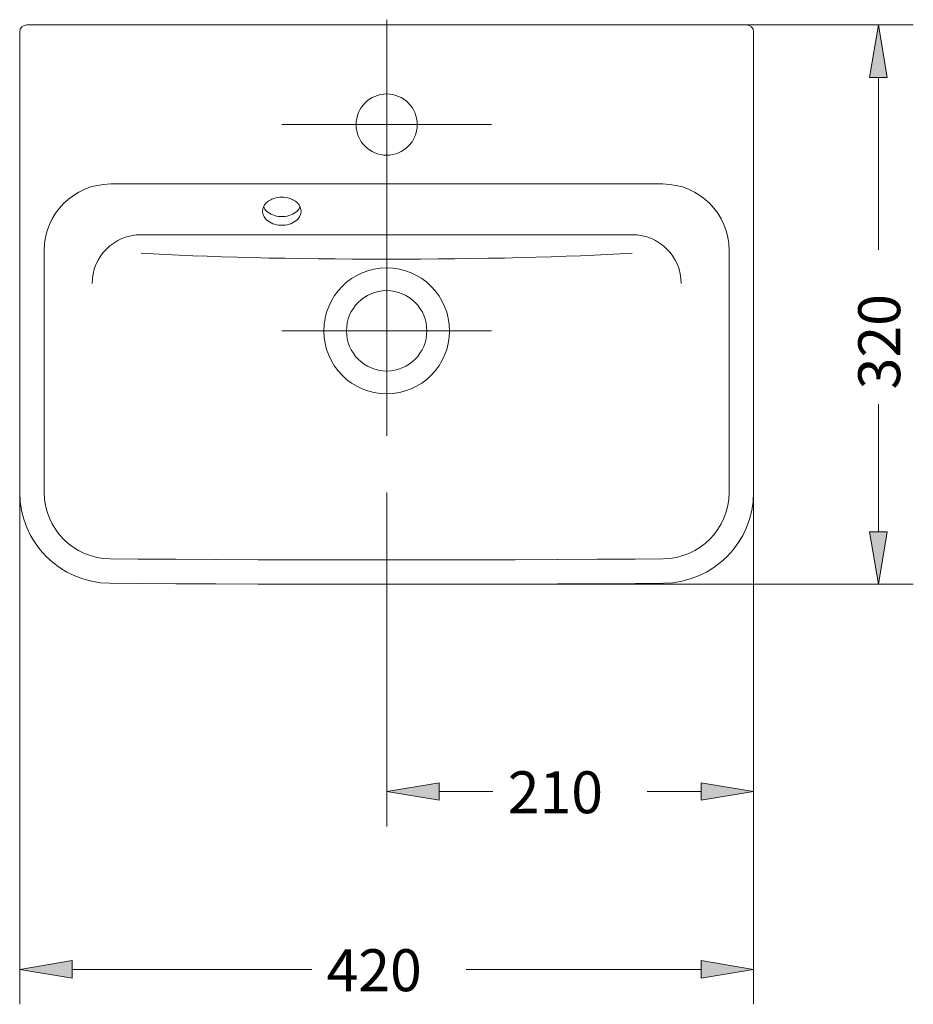
# Model space of a CAD drawing. Units: inches. Extents: x 38 to 155, y 73 to 182.
# Drawn here: x 38 to 89, y 73 to 129 of the extents above; entities that cross this region are included whole.
import ezdxf

# ---------------------------------------------------------------- set-up
doc = ezdxf.new("R2010")
doc.units = ezdxf.units.IN
doc.header["$MEASUREMENT"] = 0
for name, pattern in [('AI-Linetype-10', [319.729083, 199.830678, -39.966135, 39.966135, -39.966135]), ('AI-Linetype-11', [319.729083, 199.830678, -39.966135, 39.966135, -39.966135]), ('AI-Linetype-12', [319.729083, 199.830678, -39.966135, 39.966135, -39.966135]), ('AI-Linetype-13', [319.729083, 199.830678, -39.966135, 39.966135, -39.966135])]:
    doc.linetypes.add(name, pattern=pattern)
for name, color, linetype in [('1', 7, 'Continuous'), ('COTAS', 7, 'Continuous'), ('EJES', 7, 'Continuous')]:
    doc.layers.add(name, color=color, linetype=linetype)

# ---------------------------------------------------------------- blocks, each defined once
blk = doc.blocks.new('block 2')
at = {"color": 7, "lineweight": 9, "true_color": 0xffffff}
blk.add_open_spline([(61.248, 111.576), (61.248, 112.845), (60.219, 113.874), (58.95, 113.874), (57.68, 113.874), (56.652, 112.845), (56.652, 111.576), (56.652, 110.307), (57.68, 109.278), (58.95, 109.278), (60.219, 109.278), (61.248, 110.307), (61.248, 111.576), (61.248, 111.576), (61.248, 111.576), (61.248, 111.576), (61.248, 111.576), (61.248, 111.576), (61.248, 111.576)], degree=3, knots=[0, 0, 0, 0, 1, 1, 1, 2, 2, 2, 3, 3, 3, 4, 4, 4, 5, 5, 5, 6, 6, 6, 6], dxfattribs=at)
blk = doc.blocks.new('block 9')
at = {"color": 7, "lineweight": 9, "true_color": 0xffffff}
blk.add_lwpolyline([(79.532, 129.061), (38.367, 129.061)], dxfattribs=at)
blk = doc.blocks.new('block 10')
at = {"color": 7, "lineweight": 9, "true_color": 0xffffff}
blk.add_lwpolyline([(72.996, 117.071), (58.95, 117.071)], dxfattribs=at)
blk = doc.blocks.new('block 11')
at = {"color": 7, "lineweight": 9, "true_color": 0xffffff}
blk.add_open_spline([(79.932, 128.662), (79.932, 128.882), (79.753, 129.061), (79.532, 129.061), (79.532, 129.061), (79.532, 129.061), (79.532, 129.061)], degree=3, knots=[0, 0, 0, 0, 1, 1, 1, 2, 2, 2, 2], dxfattribs=at)
blk = doc.blocks.new('block 12')
at = {"color": 7, "lineweight": 9, "true_color": 0xffffff}
blk.add_lwpolyline([(58.95, 97.087), (63.78, 97.09)], dxfattribs=at)
blk = doc.blocks.new('block 13')
at = {"color": 7, "lineweight": 9, "true_color": 0xffffff}
blk.add_lwpolyline([(58.949, 98.486), (63.779, 98.488)], dxfattribs=at)
blk = doc.blocks.new('block 14')
at = {"color": 7, "lineweight": 9, "true_color": 0xffffff}
blk.add_lwpolyline([(63.78, 97.09), (66.307, 97.096)], dxfattribs=at)
blk = doc.blocks.new('block 15')
at = {"color": 7, "lineweight": 9, "true_color": 0xffffff}
blk.add_lwpolyline([(63.777, 98.488), (66.304, 98.494)], dxfattribs=at)
blk = doc.blocks.new('block 16')
at = {"color": 7, "lineweight": 9, "true_color": 0xffffff}
blk.add_lwpolyline([(66.307, 97.096), (68.716, 97.105)], dxfattribs=at)
blk = doc.blocks.new('block 17')
at = {"color": 7, "lineweight": 9, "true_color": 0xffffff}
blk.add_lwpolyline([(66.301, 98.494), (68.71, 98.504)], dxfattribs=at)
blk = doc.blocks.new('block 25')
at = {"color": 7, "lineweight": 9, "true_color": 0xffffff}
blk.add_lwpolyline([(44.904, 117.071), (58.95, 117.071)], dxfattribs=at)
blk = doc.blocks.new('block 26')
at = {"color": 7, "lineweight": 9, "true_color": 0xffffff}
blk.add_open_spline([(38.367, 129.061), (38.146, 129.061), (37.967, 128.882), (37.967, 128.662), (37.967, 128.662), (37.967, 128.662), (37.967, 128.662)], degree=3, knots=[0, 0, 0, 0, 1, 1, 1, 2, 2, 2, 2], dxfattribs=at)
blk = doc.blocks.new('block 27')
at = {"color": 7, "lineweight": 9, "true_color": 0xffffff}
blk.add_lwpolyline([(58.95, 97.087), (54.119, 97.09)], dxfattribs=at)
blk = doc.blocks.new('block 28')
at = {"color": 7, "lineweight": 9, "true_color": 0xffffff}
blk.add_lwpolyline([(58.95, 98.486), (54.12, 98.488)], dxfattribs=at)
blk = doc.blocks.new('block 29')
at = {"color": 7, "lineweight": 9, "true_color": 0xffffff}
blk.add_lwpolyline([(54.119, 97.09), (51.592, 97.096)], dxfattribs=at)
blk = doc.blocks.new('block 30')
at = {"color": 7, "lineweight": 9, "true_color": 0xffffff}
blk.add_lwpolyline([(54.122, 98.488), (51.596, 98.494)], dxfattribs=at)
blk = doc.blocks.new('block 31')
at = {"color": 7, "lineweight": 9, "true_color": 0xffffff}
blk.add_lwpolyline([(51.592, 97.096), (49.183, 97.105)], dxfattribs=at)
blk = doc.blocks.new('block 32')
at = {"color": 7, "lineweight": 9, "true_color": 0xffffff}
blk.add_lwpolyline([(51.598, 98.494), (49.189, 98.504)], dxfattribs=at)
blk = doc.blocks.new('block 33')
at = {"color": 7, "lineweight": 9, "true_color": 0xffffff}
blk.add_open_spline([(52.955, 117.607), (52.978, 117.607), (53.001, 117.607), (53.025, 117.608), (53.025, 117.608), (53.025, 117.608), (53.025, 117.608), (53.18, 117.616), (53.334, 117.647), (53.473, 117.701), (53.473, 117.701), (53.473, 117.701), (53.473, 117.701), (53.611, 117.755), (53.735, 117.831), (53.832, 117.925), (53.832, 117.925), (53.832, 117.925), (53.832, 117.925), (53.905, 117.996), (53.962, 118.077), (54.001, 118.164), (54.001, 118.164), (54.001, 118.164), (54.001, 118.164), (54.039, 118.252), (54.057, 118.345), (54.053, 118.438), (54.053, 118.438), (54.053, 118.438), (54.053, 118.438), (54.049, 118.532), (54.023, 118.624), (53.978, 118.709), (53.978, 118.709), (53.978, 118.709), (53.978, 118.709), (53.933, 118.794), (53.869, 118.871), (53.791, 118.939), (53.791, 118.939), (53.791, 118.939), (53.791, 118.939), (53.712, 119.006), (53.62, 119.062), (53.518, 119.107), (53.518, 119.107), (53.518, 119.107), (53.518, 119.107), (53.382, 119.166), (53.231, 119.202), (53.075, 119.215), (53.075, 119.215), (53.075, 119.215), (53.075, 119.215), (53.035, 119.218), (52.995, 119.22), (52.955, 119.22)], degree=3, knots=[0, 0, 0, 0, 1, 1, 1, 2, 2, 2, 3, 3, 3, 4, 4, 4, 5, 5, 5, 6, 6, 6, 7, 7, 7, 8, 8, 8, 9, 9, 9, 10, 10, 10, 11, 11, 11, 12, 12, 12, 13, 13, 13, 14, 14, 14, 15, 15, 15, 16, 16, 16, 17, 17, 17, 18, 18, 18, 19, 19, 19, 19], dxfattribs=at)
blk = doc.blocks.new('block 34')
at = {"color": 7, "lineweight": 9, "true_color": 0xffffff}
blk.add_open_spline([(52.955, 117.607), (52.931, 117.607), (52.908, 117.607), (52.885, 117.608), (52.885, 117.608), (52.885, 117.608), (52.885, 117.608), (52.729, 117.616), (52.575, 117.647), (52.437, 117.701), (52.437, 117.701), (52.437, 117.701), (52.437, 117.701), (52.298, 117.755), (52.175, 117.831), (52.078, 117.925), (52.078, 117.925), (52.078, 117.925), (52.078, 117.925), (52.005, 117.996), (51.947, 118.077), (51.909, 118.164), (51.909, 118.164), (51.909, 118.164), (51.909, 118.164), (51.87, 118.252), (51.852, 118.345), (51.856, 118.438), (51.856, 118.438), (51.856, 118.438), (51.856, 118.438), (51.86, 118.532), (51.886, 118.624), (51.931, 118.709), (51.931, 118.709), (51.931, 118.709), (51.931, 118.709), (51.976, 118.794), (52.04, 118.871), (52.119, 118.939), (52.119, 118.939), (52.119, 118.939), (52.119, 118.939), (52.197, 119.006), (52.29, 119.062), (52.391, 119.107), (52.391, 119.107), (52.391, 119.107), (52.391, 119.107), (52.527, 119.166), (52.679, 119.202), (52.834, 119.215), (52.834, 119.215), (52.834, 119.215), (52.834, 119.215), (52.874, 119.218), (52.914, 119.22), (52.955, 119.22)], degree=3, knots=[0, 0, 0, 0, 1, 1, 1, 2, 2, 2, 3, 3, 3, 4, 4, 4, 5, 5, 5, 6, 6, 6, 7, 7, 7, 8, 8, 8, 9, 9, 9, 10, 10, 10, 11, 11, 11, 12, 12, 12, 13, 13, 13, 14, 14, 14, 15, 15, 15, 16, 16, 16, 17, 17, 17, 18, 18, 18, 19, 19, 19, 19], dxfattribs=at)
blk = doc.blocks.new('block 35')
at = {"color": 7, "lineweight": 9, "true_color": 0xffffff}
blk.add_open_spline([(52.955, 118.106), (52.978, 118.106), (53.001, 118.107), (53.025, 118.108), (53.025, 118.108), (53.025, 118.108), (53.025, 118.108), (53.18, 118.115), (53.334, 118.147), (53.473, 118.201), (53.473, 118.201), (53.473, 118.201), (53.473, 118.201), (53.611, 118.255), (53.735, 118.331), (53.832, 118.425), (53.832, 118.425), (53.832, 118.425), (53.832, 118.425), (53.904, 118.495), (53.962, 118.576), (54, 118.663)], degree=3, knots=[0, 0, 0, 0, 1, 1, 1, 2, 2, 2, 3, 3, 3, 4, 4, 4, 5, 5, 5, 6, 6, 6, 7, 7, 7, 7], dxfattribs=at)
blk = doc.blocks.new('block 36')
at = {"color": 7, "lineweight": 9, "true_color": 0xffffff}
blk.add_open_spline([(52.955, 118.106), (52.931, 118.106), (52.908, 118.107), (52.885, 118.108), (52.885, 118.108), (52.885, 118.108), (52.885, 118.108), (52.729, 118.115), (52.575, 118.147), (52.437, 118.201), (52.437, 118.201), (52.437, 118.201), (52.437, 118.201), (52.298, 118.255), (52.175, 118.331), (52.078, 118.425), (52.078, 118.425), (52.078, 118.425), (52.078, 118.425), (52.005, 118.495), (51.947, 118.576), (51.909, 118.663)], degree=3, knots=[0, 0, 0, 0, 1, 1, 1, 2, 2, 2, 3, 3, 3, 4, 4, 4, 5, 5, 5, 6, 6, 6, 7, 7, 7, 7], dxfattribs=at)
blk = doc.blocks.new('block 122')
at = {"layer": '1', "color": 7, "lineweight": 9, "true_color": 0xffffff}
blk.add_open_spline([(58.95, 107.979), (60.936, 107.979), (62.547, 109.59), (62.547, 111.576), (62.547, 113.562), (60.936, 115.173), (58.95, 115.173), (58.95, 115.173), (58.95, 115.173), (58.95, 115.173)], degree=3, knots=[0, 0, 0, 0, 1, 1, 1, 2, 2, 2, 3, 3, 3, 3], dxfattribs=at)
blk = doc.blocks.new('block 124')
at = {"layer": '1', "color": 7, "lineweight": 9, "true_color": 0xffffff}
blk.add_lwpolyline([(74.736, 119.969), (58.95, 119.969)], dxfattribs=at)
blk = doc.blocks.new('block 125')
at = {"layer": '1', "color": 7, "lineweight": 9, "true_color": 0xffffff}
blk.add_open_spline([(60.698, 123.366), (60.698, 124.332), (59.915, 125.115), (58.95, 125.115), (57.984, 125.115), (57.201, 124.332), (57.201, 123.366), (57.201, 122.4), (57.984, 121.617), (58.95, 121.617), (59.915, 121.617), (60.698, 122.4), (60.698, 123.366), (60.698, 123.366), (60.698, 123.366), (60.698, 123.366), (60.698, 123.366), (60.698, 123.366), (60.698, 123.366)], degree=3, knots=[0, 0, 0, 0, 1, 1, 1, 2, 2, 2, 3, 3, 3, 4, 4, 4, 5, 5, 5, 6, 6, 6, 6], dxfattribs=at)
blk = doc.blocks.new('block 126')
at = {"layer": '1', "color": 7, "lineweight": 9, "true_color": 0xffffff}
blk.add_lwpolyline([(79.932, 102.343), (79.932, 128.662)], dxfattribs=at)
blk = doc.blocks.new('block 127')
at = {"layer": '1', "color": 7, "lineweight": 9, "true_color": 0xffffff}
blk.add_lwpolyline([(78.533, 102.343), (78.533, 116.172)], dxfattribs=at)
blk = doc.blocks.new('block 128')
at = {"layer": '1', "color": 7, "lineweight": 9, "true_color": 0xffffff}
blk.add_open_spline([(78.533, 116.172), (78.533, 118.269), (76.833, 119.969), (74.736, 119.969), (74.736, 119.969), (74.736, 119.969), (74.736, 119.969)], degree=3, knots=[0, 0, 0, 0, 1, 1, 1, 2, 2, 2, 2], dxfattribs=at)
blk = doc.blocks.new('block 129')
at = {"layer": '1', "color": 7, "lineweight": 9, "true_color": 0xffffff}
blk.add_lwpolyline([(68.716, 97.105), (71.004, 97.118)], dxfattribs=at)
blk = doc.blocks.new('block 130')
at = {"layer": '1', "color": 7, "lineweight": 9, "true_color": 0xffffff}
blk.add_lwpolyline([(68.708, 98.504), (70.996, 98.517)], dxfattribs=at)
blk = doc.blocks.new('block 131')
at = {"layer": '1', "color": 7, "lineweight": 9, "true_color": 0xffffff}
blk.add_lwpolyline([(71.004, 97.118), (73.176, 97.133)], dxfattribs=at)
blk = doc.blocks.new('block 132')
at = {"layer": '1', "color": 7, "lineweight": 9, "true_color": 0xffffff}
blk.add_lwpolyline([(70.994, 98.517), (73.166, 98.533)], dxfattribs=at)
blk = doc.blocks.new('block 133')
at = {"layer": '1', "color": 7, "lineweight": 9, "true_color": 0xffffff}
blk.add_lwpolyline([(73.164, 98.533), (74.769, 98.546)], dxfattribs=at)
blk = doc.blocks.new('block 134')
at = {"layer": '1', "color": 7, "lineweight": 9, "true_color": 0xffffff}
blk.add_open_spline([(74.781, 97.147), (77.63, 97.169), (79.935, 99.494), (79.932, 102.343)], degree=3, dxfattribs=at)
blk = doc.blocks.new('block 135')
at = {"layer": '1', "color": 7, "lineweight": 9, "true_color": 0xffffff}
blk.add_open_spline([(74.769, 98.546), (76.851, 98.562), (78.535, 100.261), (78.533, 102.343)], degree=3, dxfattribs=at)
blk = doc.blocks.new('block 138')
at = {"layer": '1', "color": 7, "lineweight": 9, "true_color": 0xffffff}
blk.add_open_spline([(75.793, 114.274), (75.793, 115.819), (74.541, 117.071), (72.996, 117.071), (72.996, 117.071), (72.996, 117.071), (72.996, 117.071)], degree=3, knots=[0, 0, 0, 0, 1, 1, 1, 2, 2, 2, 2], dxfattribs=at)
blk = doc.blocks.new('block 139')
at = {"layer": '1', "color": 7, "lineweight": 9, "true_color": 0xffffff}
blk.add_lwpolyline([(73.176, 97.133), (74.781, 97.147)], dxfattribs=at)
blk = doc.blocks.new('block 141')
at = {"layer": '1', "color": 7, "lineweight": 9, "true_color": 0xffffff}
blk.add_open_spline([(58.95, 115.173), (56.963, 115.173), (55.353, 113.562), (55.353, 111.576), (55.353, 109.59), (56.963, 107.979), (58.95, 107.979), (58.95, 107.979), (58.95, 107.979), (58.95, 107.979)], degree=3, knots=[0, 0, 0, 0, 1, 1, 1, 2, 2, 2, 3, 3, 3, 3], dxfattribs=at)
blk = doc.blocks.new('block 142')
at = {"layer": '1', "color": 7, "lineweight": 9, "true_color": 0xffffff}
blk.add_lwpolyline([(43.163, 119.969), (58.95, 119.969)], dxfattribs=at)
blk = doc.blocks.new('block 143')
at = {"layer": '1', "color": 7, "lineweight": 9, "true_color": 0xffffff}
blk.add_lwpolyline([(37.967, 102.343), (37.967, 128.662)], dxfattribs=at)
blk = doc.blocks.new('block 144')
at = {"layer": '1', "color": 7, "lineweight": 9, "true_color": 0xffffff}
blk.add_lwpolyline([(39.366, 102.343), (39.366, 116.172)], dxfattribs=at)
blk = doc.blocks.new('block 145')
at = {"layer": '1', "color": 7, "lineweight": 9, "true_color": 0xffffff}
blk.add_open_spline([(43.163, 119.969), (41.066, 119.969), (39.366, 118.269), (39.366, 116.172), (39.366, 116.172), (39.366, 116.172), (39.366, 116.172)], degree=3, knots=[0, 0, 0, 0, 1, 1, 1, 2, 2, 2, 2], dxfattribs=at)
blk = doc.blocks.new('block 146')
at = {"layer": '1', "color": 7, "lineweight": 9, "true_color": 0xffffff}
blk.add_lwpolyline([(49.183, 97.105), (46.895, 97.118)], dxfattribs=at)
blk = doc.blocks.new('block 147')
at = {"layer": '1', "color": 7, "lineweight": 9, "true_color": 0xffffff}
blk.add_lwpolyline([(49.191, 98.504), (46.903, 98.517)], dxfattribs=at)
blk = doc.blocks.new('block 148')
at = {"layer": '1', "color": 7, "lineweight": 9, "true_color": 0xffffff}
blk.add_lwpolyline([(46.895, 97.118), (44.723, 97.133)], dxfattribs=at)
blk = doc.blocks.new('block 149')
at = {"layer": '1', "color": 7, "lineweight": 9, "true_color": 0xffffff}
blk.add_lwpolyline([(46.905, 98.517), (44.733, 98.533)], dxfattribs=at)
blk = doc.blocks.new('block 150')
at = {"layer": '1', "color": 7, "lineweight": 9, "true_color": 0xffffff}
blk.add_lwpolyline([(44.735, 98.533), (43.131, 98.546)], dxfattribs=at)
blk = doc.blocks.new('block 151')
at = {"layer": '1', "color": 7, "lineweight": 9, "true_color": 0xffffff}
blk.add_open_spline([(37.967, 102.343), (37.964, 99.494), (40.27, 97.169), (43.118, 97.147)], degree=3, dxfattribs=at)
blk = doc.blocks.new('block 152')
at = {"layer": '1', "color": 7, "lineweight": 9, "true_color": 0xffffff}
blk.add_open_spline([(39.366, 102.343), (39.364, 100.261), (41.049, 98.562), (43.131, 98.546)], degree=3, dxfattribs=at)
blk = doc.blocks.new('block 153')
at = {"layer": '1', "color": 7, "lineweight": 9, "true_color": 0xffffff}
blk.add_open_spline([(44.904, 117.071), (43.358, 117.071), (42.106, 115.819), (42.106, 114.274), (42.106, 114.274), (42.106, 114.274), (42.106, 114.274)], degree=3, knots=[0, 0, 0, 0, 1, 1, 1, 2, 2, 2, 2], dxfattribs=at)
blk = doc.blocks.new('block 154')
at = {"layer": '1', "color": 7, "lineweight": 9, "true_color": 0xffffff}
blk.add_lwpolyline([(44.723, 97.133), (43.118, 97.147)], dxfattribs=at)
blk = doc.blocks.new('block 155')
at = {"layer": '1', "color": 7, "lineweight": 9, "true_color": 0xffffff}
blk.add_open_spline([(44.904, 116.015), (52.036, 115.559), (65.863, 115.559), (72.996, 116.015)], degree=3, dxfattribs=at)
blk = doc.blocks.new('block 192')
at = {"layer": 'EJES', "color": 7, "linetype": 'AI-Linetype-10', "lineweight": 9, "true_color": 0xffffff}
blk.add_lwpolyline([(58.95, 105.581), (58.95, 117.571)], dxfattribs=at)
blk = doc.blocks.new('block 193')
at = {"layer": 'EJES', "color": 7, "linetype": 'AI-Linetype-11', "lineweight": 9, "true_color": 0xffffff}
blk.add_lwpolyline([(52.955, 111.576), (64.945, 111.576)], dxfattribs=at)
blk = doc.blocks.new('block 194')
at = {"layer": 'EJES', "color": 7, "linetype": 'AI-Linetype-12', "lineweight": 9, "true_color": 0xffffff}
blk.add_lwpolyline([(58.95, 117.371), (58.95, 129.361)], dxfattribs=at)
blk = doc.blocks.new('block 195')
at = {"layer": 'EJES', "color": 7, "linetype": 'AI-Linetype-13', "lineweight": 9, "true_color": 0xffffff}
blk.add_lwpolyline([(52.955, 123.366), (64.945, 123.366)], dxfattribs=at)
blk = doc.blocks.new('block 253')
at = {"layer": 'COTAS', "color": 7, "lineweight": 9, "true_color": 0xffffff}
blk.add_lwpolyline([(37.967, 128.662), (37.967, 73.078)], dxfattribs=at)
blk = doc.blocks.new('block 254')
at = {"layer": 'COTAS', "color": 7, "lineweight": 9, "true_color": 0xffffff}
blk.add_lwpolyline([(79.932, 128.662), (79.932, 73.078)], dxfattribs=at)
blk = doc.blocks.new('block 255')
at = {"layer": 'COTAS', "color": 7, "lineweight": 9, "true_color": 0xffffff}
blk.add_lwpolyline([(40.965, 75.077), (54.669, 75.077)], dxfattribs=at)
blk = doc.blocks.new('block 256')
at = {"layer": 'COTAS', "color": 7, "lineweight": 9, "true_color": 0xffffff}
blk.add_lwpolyline([(76.934, 75.077), (63.49, 75.077)], dxfattribs=at)
blk = doc.blocks.new('block 257')
at = {"layer": 'COTAS', "true_color": 0xffffff}
h = blk.add_hatch(color=7, dxfattribs=at)
h.dxf.hatch_style = 2
h.paths.add_polyline_path([(40.965, 75.576), (40.965, 74.577), (37.967, 75.077)])
at = {"layer": 'COTAS', "lineweight": 0}
blk.add_lwpolyline([(40.965, 75.576), (40.965, 74.577), (37.967, 75.077), (40.965, 75.576)], dxfattribs=at)
blk = doc.blocks.new('block 258')
at = {"layer": 'COTAS', "true_color": 0xffffff}
h = blk.add_hatch(color=7, dxfattribs=at)
h.dxf.hatch_style = 2
h.paths.add_polyline_path([(76.934, 75.576), (76.934, 74.577), (79.932, 75.077)])
at = {"layer": 'COTAS', "lineweight": 0}
blk.add_lwpolyline([(76.934, 75.576), (76.934, 74.577), (79.932, 75.077), (76.934, 75.576)], dxfattribs=at)
blk = doc.blocks.new('block 259')
at = {"layer": 'COTAS', "color": 7, "true_color": 0xffffff, "insert": (55.511, 73.828), "char_height": 2.39889, "attachment_point": 7}
blk.add_mtext('\\fArial|b1|i0|c0|p34;\\W1;420', dxfattribs=at)
blk = doc.blocks.new('block 260')
at = {"layer": 'COTAS', "color": 7, "lineweight": 9, "true_color": 0xffffff}
blk.add_lwpolyline([(37.967, 128.662), (37.967, 128.662)], dxfattribs=at)
blk = doc.blocks.new('block 261')
at = {"layer": 'COTAS', "color": 7, "lineweight": 9, "true_color": 0xffffff}
blk.add_lwpolyline([(79.932, 128.662), (79.932, 128.662)], dxfattribs=at)
blk = doc.blocks.new('block 262')
at = {"layer": 'COTAS', "color": 7, "lineweight": 9, "true_color": 0xffffff}
blk.add_lwpolyline([(79.932, 75.077), (79.932, 75.077)], dxfattribs=at)
blk = doc.blocks.new('block 252')
at = {"layer": 'COTAS'}
for name in ['block 253', 'block 260', 'block 254', 'block 261', 'block 259', 'block 257', 'block 258', 'block 255', 'block 256', 'block 262']:
    blk.add_blockref(name, (0, 0), dxfattribs=at)
blk = doc.blocks.new('block 264')
at = {"layer": 'COTAS', "color": 7, "lineweight": 9, "true_color": 0xffffff}
blk.add_lwpolyline([(79.532, 129.061), (89.066, 129.061)], dxfattribs=at)
blk = doc.blocks.new('block 265')
at = {"layer": 'COTAS', "color": 7, "lineweight": 9, "true_color": 0xffffff}
blk.add_lwpolyline([(58.95, 97.087), (89.066, 97.087)], dxfattribs=at)
blk = doc.blocks.new('block 266')
at = {"layer": 'COTAS', "color": 7, "lineweight": 9, "true_color": 0xffffff}
blk.add_lwpolyline([(87.067, 126.064), (87.067, 116.207)], dxfattribs=at)
blk = doc.blocks.new('block 267')
at = {"layer": 'COTAS', "color": 7, "lineweight": 9, "true_color": 0xffffff}
blk.add_lwpolyline([(87.067, 100.084), (87.067, 107.385)], dxfattribs=at)
blk = doc.blocks.new('block 268')
at = {"layer": 'COTAS', "true_color": 0xffffff}
h = blk.add_hatch(color=7, dxfattribs=at)
h.dxf.hatch_style = 2
h.paths.add_polyline_path([(86.568, 126.064), (87.567, 126.064), (87.067, 129.061)])
at = {"layer": 'COTAS', "lineweight": 0}
blk.add_lwpolyline([(86.568, 126.064), (87.567, 126.064), (87.067, 129.061), (86.568, 126.064)], dxfattribs=at)
blk = doc.blocks.new('block 269')
at = {"layer": 'COTAS', "true_color": 0xffffff}
h = blk.add_hatch(color=7, dxfattribs=at)
h.dxf.hatch_style = 2
h.paths.add_polyline_path([(86.568, 100.084), (87.567, 100.084), (87.067, 97.087)])
at = {"layer": 'COTAS', "lineweight": 0}
blk.add_lwpolyline([(86.568, 100.084), (87.567, 100.084), (87.067, 97.087), (86.568, 100.084)], dxfattribs=at)
blk = doc.blocks.new('block 270')
at = {"layer": 'COTAS', "color": 7, "true_color": 0xffffff, "insert": (88.316, 108.228), "char_height": 2.39889, "attachment_point": 7, "rotation": 90}
blk.add_mtext('\\fArial|b1|i0|c0|p34;\\W1;320', dxfattribs=at)
blk = doc.blocks.new('block 271')
at = {"layer": 'COTAS', "color": 7, "lineweight": 9, "true_color": 0xffffff}
blk.add_lwpolyline([(79.532, 129.061), (79.532, 129.061)], dxfattribs=at)
blk = doc.blocks.new('block 272')
at = {"layer": 'COTAS', "color": 7, "lineweight": 9, "true_color": 0xffffff}
blk.add_lwpolyline([(58.95, 97.087), (58.95, 97.087)], dxfattribs=at)
blk = doc.blocks.new('block 273')
at = {"layer": 'COTAS', "color": 7, "lineweight": 9, "true_color": 0xffffff}
blk.add_lwpolyline([(87.067, 97.087), (87.067, 97.087)], dxfattribs=at)
blk = doc.blocks.new('block 263')
at = {"layer": 'COTAS'}
for name in ['block 264', 'block 271', 'block 268', 'block 266', 'block 270', 'block 267', 'block 269', 'block 265', 'block 272', 'block 273']:
    blk.add_blockref(name, (0, 0), dxfattribs=at)
blk = doc.blocks.new('block 311')
at = {"layer": 'COTAS', "color": 7, "lineweight": 9, "true_color": 0xffffff}
blk.add_lwpolyline([(79.932, 102.343), (79.932, 83.248)], dxfattribs=at)
blk = doc.blocks.new('block 312')
at = {"layer": 'COTAS', "color": 7, "lineweight": 9, "true_color": 0xffffff}
blk.add_lwpolyline([(58.95, 102.343), (58.95, 83.248)], dxfattribs=at)
blk = doc.blocks.new('block 313')
at = {"layer": 'COTAS', "color": 7, "lineweight": 9, "true_color": 0xffffff}
blk.add_lwpolyline([(76.934, 85.247), (73.851, 85.247)], dxfattribs=at)
blk = doc.blocks.new('block 314')
at = {"layer": 'COTAS', "color": 7, "lineweight": 9, "true_color": 0xffffff}
blk.add_lwpolyline([(61.947, 85.247), (65.03, 85.247)], dxfattribs=at)
blk = doc.blocks.new('block 315')
at = {"layer": 'COTAS', "true_color": 0xffffff}
h = blk.add_hatch(color=7, dxfattribs=at)
h.dxf.hatch_style = 2
h.paths.add_polyline_path([(76.934, 85.746), (76.934, 84.747), (79.932, 85.247)])
at = {"layer": 'COTAS', "lineweight": 0}
blk.add_lwpolyline([(76.934, 85.746), (76.934, 84.747), (79.932, 85.247), (76.934, 85.746)], dxfattribs=at)
blk = doc.blocks.new('block 316')
at = {"layer": 'COTAS', "true_color": 0xffffff}
h = blk.add_hatch(color=7, dxfattribs=at)
h.dxf.hatch_style = 2
h.paths.add_polyline_path([(61.947, 85.746), (61.947, 84.747), (58.95, 85.247)])
at = {"layer": 'COTAS', "lineweight": 0}
blk.add_lwpolyline([(61.947, 85.746), (61.947, 84.747), (58.95, 85.247), (61.947, 85.746)], dxfattribs=at)
blk = doc.blocks.new('block 317')
at = {"layer": 'COTAS', "color": 7, "true_color": 0xffffff, "insert": (65.872, 83.998), "char_height": 2.39889, "attachment_point": 7}
blk.add_mtext('\\fArial|b1|i0|c0|p34;\\W1;210', dxfattribs=at)
blk = doc.blocks.new('block 318')
at = {"layer": 'COTAS', "color": 7, "lineweight": 9, "true_color": 0xffffff}
blk.add_lwpolyline([(79.932, 102.343), (79.932, 102.343)], dxfattribs=at)
blk = doc.blocks.new('block 319')
at = {"layer": 'COTAS', "color": 7, "lineweight": 9, "true_color": 0xffffff}
blk.add_lwpolyline([(58.95, 102.343), (58.95, 102.343)], dxfattribs=at)
blk = doc.blocks.new('block 320')
at = {"layer": 'COTAS', "color": 7, "lineweight": 9, "true_color": 0xffffff}
blk.add_lwpolyline([(58.95, 85.247), (58.95, 85.247)], dxfattribs=at)
blk = doc.blocks.new('block 310')
at = {"layer": 'COTAS'}
for name in ['block 312', 'block 319', 'block 311', 'block 318', 'block 317', 'block 316', 'block 315', 'block 320', 'block 314', 'block 313']:
    blk.add_blockref(name, (0, 0), dxfattribs=at)

msp = doc.modelspace()

# ---------------------------------------------------------------- block references
for name in ['block 26', 'block 9', 'block 11', 'block 34', 'block 33', 'block 36', 'block 35', 'block 25', 'block 10', 'block 2', 'block 32', 'block 17', 'block 30', 'block 28', 'block 13', 'block 15', 'block 31', 'block 29', 'block 27', 'block 12', 'block 14', 'block 16']:
    msp.add_blockref(name, (0, 0))
at = {"layer": '1'}
for name in ['block 143', 'block 126', 'block 125', 'block 145', 'block 142', 'block 124', 'block 128', 'block 153', 'block 138', 'block 144', 'block 155', 'block 127', 'block 141', 'block 122', 'block 151', 'block 152', 'block 135', 'block 134', 'block 150', 'block 149', 'block 147', 'block 130', 'block 132', 'block 133', 'block 154', 'block 148', 'block 146', 'block 129', 'block 131', 'block 139']:
    msp.add_blockref(name, (0, 0), dxfattribs=at)
at = {"layer": 'COTAS'}
for name in ['block 263', 'block 252', 'block 310']:
    msp.add_blockref(name, (0, 0), dxfattribs=at)
at = {"layer": 'EJES'}
for name in ['block 194', 'block 195', 'block 192', 'block 193']:
    msp.add_blockref(name, (0, 0), dxfattribs=at)

doc.saveas('drawing.dxf')
